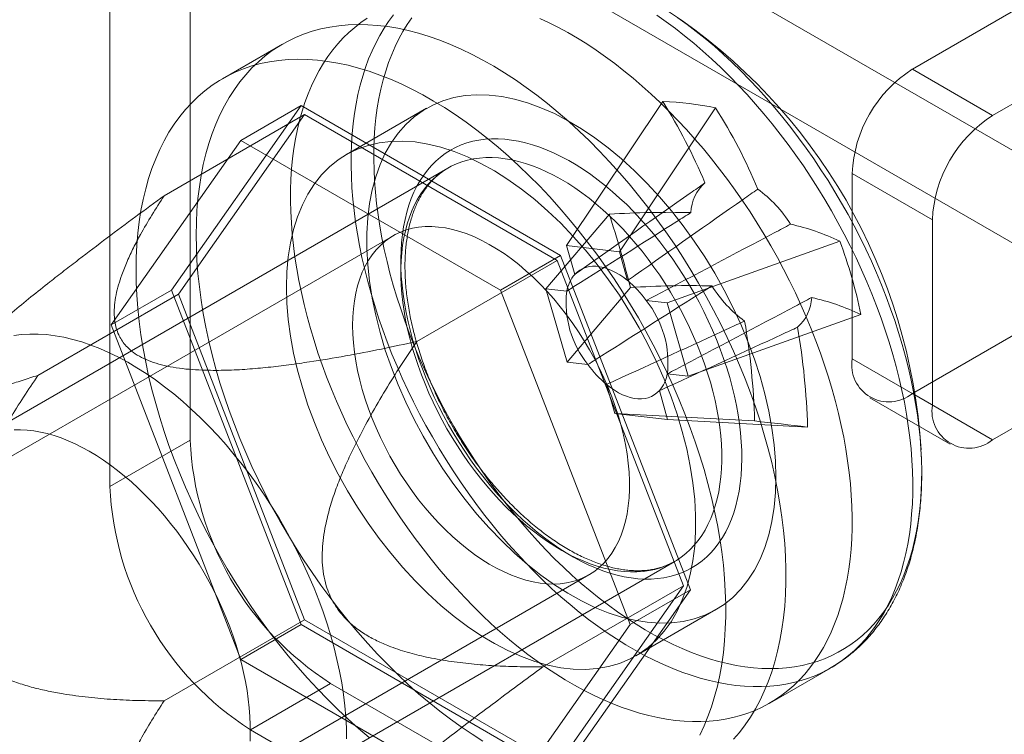
# Model space of a CAD drawing. Units: millimetres. Extents: x 63 to 8489, y 73 to 6078.
# Drawn here: x 8067 to 8090, y 4058 to 4075 of the extents above; entities that cross this region are included whole.
import ezdxf

# ---------------------------------------------------------------- set-up
doc = ezdxf.new("R2010")
doc.units = ezdxf.units.MM
doc.header["$LTSCALE"] = 5

msp = doc.modelspace()

# ---------------------------------------------------------------- linework, layer by layer
at = {"color": 7, "linetype": 'Continuous', "lineweight": 18}
for p, q in [((8087.882, 4073.51), (8105.701, 4083.797)), ((8089.767, 4072.422), (8107.587, 4082.708)), ((8097.216, 4067.576), (8074.211, 4080.856)), ((8095.33, 4066.487), (8072.326, 4079.767)), ((8070.911, 4078.95), (8070.911, 4064.797)), ((8069.026, 4077.862), (8069.026, 4063.709)), ((8073.083, 4074.102), (8071.669, 4073.286)), ((8087.882, 4073.51), (8089.767, 4072.422)), ((8073.52, 4072.655), (8070.472, 4068.318)), ((8072.106, 4071.838), (8073.52, 4072.655)), ((8079.616, 4069.135), (8073.52, 4072.655)), ((8082.016, 4072.749), (8079.753, 4069.367)), ((8070.302, 4070.539), (8073.602, 4072.444)), ((8073.602, 4072.444), (8070.635, 4068.223)), ((8079.535, 4069.019), (8073.602, 4072.444)), ((8076.468, 4072.592), (8074.583, 4071.504)), ((8083.259, 4072.604), (8080.997, 4069.222)), ((8069.057, 4067.501), (8072.106, 4071.838)), ((8072.106, 4071.838), (8078.202, 4068.319)), ((8076.966, 4071.186), (8065.888, 4064.791)), ((8086.468, 4071.061), (8086.468, 4066.706)), ((8088.353, 4069.972), (8086.468, 4071.061)), ((8087.882, 4065.889), (8095.896, 4070.516)), ((8080.762, 4070.103), (8079.272, 4068.351)), ((8088.353, 4065.617), (8088.353, 4069.972)), ((8075.683, 4069.598), (8052.961, 4056.482)), ((8086.178, 4069.471), (8082.118, 4068.019)), ((8089.767, 4064.801), (8097.781, 4069.427)), ((8079.753, 4069.367), (8079.949, 4068.689)), ((8079.753, 4069.367), (8080.997, 4069.222)), ((8081.192, 4068.544), (8080.997, 4069.222)), ((8076.235, 4067.114), (8079.535, 4069.019)), ((8078.202, 4068.319), (8079.616, 4069.135)), ((8082.501, 4061.373), (8079.535, 4069.019)), ((8082.665, 4061.279), (8079.616, 4069.135)), ((8069.057, 4067.501), (8070.472, 4068.318)), ((8070.472, 4068.318), (8073.52, 4060.461)), ((8078.202, 4068.319), (8081.25, 4060.462)), ((8079.762, 4068.294), (8079.272, 4068.351)), ((8079.768, 4066.629), (8079.272, 4068.351)), ((8081.258, 4068.38), (8079.768, 4066.629)), ((8067.335, 4066.318), (8070.635, 4068.223)), ((8070.635, 4068.223), (8073.602, 4060.577)), ((8082.118, 4068.019), (8081.628, 4068.076)), ((8082.118, 4068.019), (8082.614, 4066.296)), ((8086.674, 4067.748), (8082.614, 4066.296)), ((8072.106, 4059.645), (8069.057, 4067.501)), ((8086.468, 4066.706), (8088.353, 4065.617)), ((8079.768, 4066.629), (8080.258, 4066.571)), ((8082.124, 4066.354), (8082.614, 4066.296)), ((8080.693, 4066.104), (8080.889, 4065.425)), ((8082.132, 4065.28), (8081.937, 4065.959)), ((8086.882, 4065.79), (8088.768, 4064.702)), ((8089.767, 4064.801), (8087.882, 4065.889)), ((8084.176, 4065.247), (8080.889, 4065.425)), ((8082.132, 4065.28), (8080.889, 4065.425)), ((8085.42, 4065.102), (8082.132, 4065.28)), ((8070.911, 4064.797), (8069.026, 4063.709)), ((8071.221, 4055.553), (8082.299, 4061.948)), ((8057.56, 4048.514), (8080.282, 4061.631)), ((8079.202, 4059.468), (8082.501, 4061.373)), ((8079.535, 4057.152), (8082.501, 4061.373)), ((8079.616, 4056.942), (8082.665, 4061.279)), ((8081.25, 4060.462), (8082.665, 4061.279)), ((8081.382, 4059.726), (8083.268, 4060.814)), ((8070.302, 4058.672), (8073.602, 4060.577)), ((8072.106, 4059.645), (8073.52, 4060.461)), ((8073.52, 4060.461), (8079.616, 4056.942)), ((8073.602, 4060.577), (8079.535, 4057.152)), ((8081.25, 4060.462), (8078.202, 4056.125)), ((8078.202, 4056.125), (8072.106, 4059.645)), ((8084.534, 4058.62), (8085.959, 4059.442)), ((8072.326, 4057.993), (8074.211, 4059.082)), ((8074.211, 4059.082), (8097.216, 4045.801)), ((8072.326, 4057.993), (8095.33, 4044.713))]:
    msp.add_line(p, q, dxfattribs=at)
at = {"color": 7, "linetype": 'Continuous', "lineweight": 18, "flags": 128}
for points in [[(8075.162, 4068.241), (8075.084, 4068.524), (8075.013, 4068.806), (8074.948, 4069.087), (8074.891, 4069.366), (8074.841, 4069.643), (8074.798, 4069.918), (8074.763, 4070.19), (8074.734, 4070.459), (8074.713, 4070.724), (8074.7, 4070.986), (8074.693, 4071.245), (8074.694, 4071.499), (8074.703, 4071.748), (8074.719, 4071.993), (8074.742, 4072.233), (8074.772, 4072.468), (8074.81, 4072.697), (8074.855, 4072.92), (8074.907, 4073.138), (8074.966, 4073.349), (8075.033, 4073.553), (8075.106, 4073.751), (8075.186, 4073.942), (8075.273, 4074.126), (8075.367, 4074.302), (8075.468, 4074.471), (8075.574, 4074.632), (8075.688, 4074.785)], [(8081.875, 4074.781), (8082.094, 4074.627), (8082.313, 4074.466), (8082.53, 4074.297), (8082.746, 4074.12), (8082.96, 4073.936), (8083.173, 4073.745), (8083.383, 4073.547), (8083.591, 4073.342), (8083.796, 4073.131), (8083.999, 4072.914), (8084.199, 4072.69), (8084.395, 4072.461), (8084.588, 4072.226), (8084.777, 4071.986), (8084.963, 4071.741), (8085.144, 4071.491), (8085.321, 4071.237), (8085.493, 4070.978), (8085.661, 4070.716), (8085.824, 4070.45), (8085.982, 4070.181), (8086.134, 4069.909), (8086.281, 4069.635), (8086.423, 4069.358), (8086.559, 4069.079), (8086.689, 4068.798), (8086.813, 4068.516), (8086.93, 4068.232), (8087.042, 4067.948), (8087.147, 4067.664), (8087.245, 4067.379), (8087.337, 4067.094), (8087.422, 4066.81), (8087.501, 4066.527), (8087.572, 4066.245), (8087.636, 4065.964), (8087.694, 4065.685), (8087.744, 4065.408), (8087.787, 4065.133), (8087.822, 4064.861), (8087.851, 4064.592), (8087.872, 4064.327), (8087.885, 4064.065), (8087.892, 4063.806), (8087.891, 4063.552), (8087.882, 4063.303), (8087.866, 4063.058), (8087.843, 4062.818), (8087.813, 4062.583), (8087.775, 4062.354), (8087.73, 4062.131), (8087.678, 4061.913), (8087.619, 4061.702), (8087.552, 4061.498), (8087.479, 4061.3), (8087.399, 4061.109), (8087.312, 4060.925), (8087.218, 4060.749), (8087.117, 4060.58), (8087.01, 4060.419), (8086.897, 4060.266), (8086.778, 4060.121), (8086.652, 4059.984), (8086.52, 4059.856), (8086.383, 4059.736), (8086.239, 4059.625), (8086.091, 4059.523), (8085.937, 4059.43), (8085.777, 4059.345), (8085.613, 4059.27), (8085.444, 4059.205), (8085.27, 4059.148), (8085.092, 4059.101), (8084.91, 4059.063), (8084.723, 4059.035), (8084.533, 4059.016), (8084.339, 4059.006), (8084.141, 4059.006), (8083.941, 4059.016), (8083.737, 4059.035), (8083.531, 4059.064), (8083.323, 4059.102), (8083.112, 4059.15), (8082.899, 4059.206), (8082.684, 4059.273), (8082.467, 4059.348), (8082.25, 4059.432), (8082.031, 4059.526), (8081.812, 4059.628), (8081.591, 4059.74), (8081.371, 4059.86), (8081.15, 4059.988), (8080.93, 4060.125), (8080.71, 4060.27), (8080.491, 4060.424), (8080.272, 4060.585), (8080.055, 4060.754), (8079.839, 4060.931), (8079.625, 4061.115), (8079.412, 4061.306), (8079.202, 4061.504), (8078.994, 4061.709), (8078.788, 4061.92), (8078.586, 4062.137), (8078.386, 4062.361), (8078.19, 4062.59), (8077.997, 4062.825), (8077.808, 4063.065), (8077.622, 4063.31), (8077.441, 4063.56), (8077.264, 4063.814), (8077.092, 4064.073), (8076.924, 4064.335), (8076.761, 4064.601), (8076.603, 4064.87), (8076.451, 4065.142), (8076.304, 4065.416), (8076.162, 4065.693), (8076.026, 4065.972), (8075.896, 4066.253), (8075.772, 4066.535), (8075.654, 4066.819), (8075.543, 4067.103), (8075.438, 4067.387), (8075.339, 4067.672), (8075.248, 4067.957), (8075.162, 4068.241)], [(8071.053, 4069.615), (8071.057, 4069.906), (8071.071, 4070.192), (8071.095, 4070.471), (8071.127, 4070.744), (8071.169, 4071.01), (8071.22, 4071.268), (8071.281, 4071.519), (8071.35, 4071.762), (8071.428, 4071.997), (8071.515, 4072.223), (8071.611, 4072.44), (8071.715, 4072.648), (8071.828, 4072.846), (8071.95, 4073.035), (8072.079, 4073.213), (8072.216, 4073.381), (8072.361, 4073.539), (8072.514, 4073.687), (8072.674, 4073.823), (8072.841, 4073.948), (8073.015, 4074.062), (8073.196, 4074.164), (8073.384, 4074.255), (8073.577, 4074.335), (8073.777, 4074.402), (8073.982, 4074.458), (8074.192, 4074.502), (8074.408, 4074.533), (8074.628, 4074.553), (8074.853, 4074.561), (8075.083, 4074.556), (8075.316, 4074.54), (8075.553, 4074.511), (8075.793, 4074.471), (8076.036, 4074.418), (8076.281, 4074.354), (8076.529, 4074.278), (8076.779, 4074.19), (8077.031, 4074.09), (8077.283, 4073.979), (8077.537, 4073.857), (8077.791, 4073.724), (8078.046, 4073.58), (8078.301, 4073.425), (8078.555, 4073.259), (8078.808, 4073.083), (8079.06, 4072.897), (8079.311, 4072.701), (8079.56, 4072.496), (8079.807, 4072.281), (8080.051, 4072.058), (8080.293, 4071.825), (8080.531, 4071.585), (8080.766, 4071.336), (8080.997, 4071.079), (8081.224, 4070.815), (8081.447, 4070.544), (8081.665, 4070.267), (8081.878, 4069.983), (8082.086, 4069.693), (8082.289, 4069.398), (8082.485, 4069.098), (8082.676, 4068.793), (8082.86, 4068.483), (8083.037, 4068.17), (8083.208, 4067.853), (8083.372, 4067.534), (8083.528, 4067.211), (8083.677, 4066.887), (8083.818, 4066.561), (8083.952, 4066.233), (8084.077, 4065.905), (8084.194, 4065.576), (8084.303, 4065.248), (8084.403, 4064.92), (8084.494, 4064.592), (8084.577, 4064.267), (8084.651, 4063.943), (8084.715, 4063.621), (8084.771, 4063.302), (8084.818, 4062.986), (8084.855, 4062.674), (8084.883, 4062.365), (8084.901, 4062.061), (8084.911, 4061.762), (8084.911, 4061.468), (8084.901, 4061.179), (8084.883, 4060.897), (8084.855, 4060.621), (8084.818, 4060.352), (8084.771, 4060.089), (8084.715, 4059.835), (8084.651, 4059.588), (8084.577, 4059.349), (8084.494, 4059.119), (8084.403, 4058.897), (8084.303, 4058.685), (8084.194, 4058.481), (8084.077, 4058.288), (8083.952, 4058.104), (8083.818, 4057.931), (8083.677, 4057.768)], [(8073.738, 4067.419), (8073.66, 4067.702), (8073.588, 4067.984), (8073.524, 4068.265), (8073.467, 4068.544), (8073.417, 4068.821), (8073.374, 4069.095), (8073.338, 4069.367), (8073.31, 4069.636), (8073.289, 4069.902), (8073.275, 4070.164), (8073.269, 4070.422), (8073.27, 4070.676), (8073.278, 4070.926), (8073.294, 4071.171), (8073.317, 4071.411), (8073.348, 4071.645), (8073.385, 4071.875), (8073.43, 4072.098), (8073.483, 4072.315), (8073.542, 4072.526), (8073.608, 4072.731), (8073.682, 4072.929), (8073.762, 4073.12), (8073.849, 4073.303), (8073.943, 4073.48), (8074.043, 4073.649), (8074.15, 4073.81), (8074.263, 4073.963), (8074.383, 4074.108), (8074.509, 4074.244), (8074.64, 4074.373), (8074.778, 4074.492), (8074.921, 4074.604), (8075.07, 4074.706)], [(8079.129, 4074.703), (8079.349, 4074.6), (8079.569, 4074.489), (8079.79, 4074.369), (8080.01, 4074.24), (8080.23, 4074.103), (8080.45, 4073.958), (8080.67, 4073.805), (8080.888, 4073.644), (8081.106, 4073.475), (8081.321, 4073.298), (8081.536, 4073.114), (8081.748, 4072.923), (8081.959, 4072.725), (8082.167, 4072.52), (8082.372, 4072.309), (8082.575, 4072.091), (8082.774, 4071.868), (8082.971, 4071.638), (8083.164, 4071.404), (8083.353, 4071.164), (8083.538, 4070.918), (8083.719, 4070.669), (8083.896, 4070.414), (8084.069, 4070.156), (8084.236, 4069.894), (8084.399, 4069.628), (8084.557, 4069.359), (8084.71, 4069.087), (8084.857, 4068.812), (8084.998, 4068.535), (8085.134, 4068.256), (8085.264, 4067.976), (8085.388, 4067.693), (8085.506, 4067.41), (8085.617, 4067.126), (8085.723, 4066.841), (8085.821, 4066.557), (8085.913, 4066.272), (8085.998, 4065.988), (8086.076, 4065.705), (8086.148, 4065.422), (8086.212, 4065.142), (8086.269, 4064.863), (8086.319, 4064.586), (8086.362, 4064.311), (8086.398, 4064.039), (8086.426, 4063.77), (8086.447, 4063.505), (8086.461, 4063.242), (8086.467, 4062.984), (8086.466, 4062.73), (8086.458, 4062.48), (8086.442, 4062.236), (8086.419, 4061.996), (8086.388, 4061.761), (8086.351, 4061.532), (8086.306, 4061.308), (8086.253, 4061.091), (8086.194, 4060.88), (8086.128, 4060.675), (8086.054, 4060.478), (8085.974, 4060.287), (8085.887, 4060.103), (8085.793, 4059.927), (8085.693, 4059.758), (8085.586, 4059.597), (8085.473, 4059.444), (8085.353, 4059.299), (8085.227, 4059.162), (8085.096, 4059.034), (8084.958, 4058.914), (8084.815, 4058.803), (8084.666, 4058.701), (8084.512, 4058.607), (8084.353, 4058.523), (8084.189, 4058.448), (8084.019, 4058.382), (8083.846, 4058.326), (8083.667, 4058.278), (8083.485, 4058.241), (8083.299, 4058.212), (8083.108, 4058.193), (8082.914, 4058.184), (8082.717, 4058.184), (8082.517, 4058.194), (8082.313, 4058.213), (8082.107, 4058.242), (8081.898, 4058.28), (8081.687, 4058.327), (8081.474, 4058.384), (8081.259, 4058.45), (8081.043, 4058.526), (8080.825, 4058.61), (8080.607, 4058.704), (8080.387, 4058.806), (8080.167, 4058.917), (8079.946, 4059.037), (8079.726, 4059.166), (8079.506, 4059.303), (8079.286, 4059.448), (8079.066, 4059.601), (8078.848, 4059.763), (8078.63, 4059.932), (8078.415, 4060.108), (8078.2, 4060.292), (8077.988, 4060.483), (8077.777, 4060.681), (8077.569, 4060.886), (8077.364, 4061.098), (8077.161, 4061.315), (8076.962, 4061.539), (8076.765, 4061.768), (8076.572, 4062.003), (8076.383, 4062.243), (8076.198, 4062.488), (8076.017, 4062.738), (8075.84, 4062.992), (8075.667, 4063.25), (8075.5, 4063.512), (8075.337, 4063.778), (8075.179, 4064.047), (8075.026, 4064.319), (8074.879, 4064.594), (8074.738, 4064.871), (8074.602, 4065.15), (8074.472, 4065.431), (8074.348, 4065.713), (8074.23, 4065.996), (8074.119, 4066.281), (8074.013, 4066.565), (8073.915, 4066.85), (8073.823, 4067.134), (8073.738, 4067.419)], [(8075.684, 4068.438), (8075.607, 4068.717), (8075.537, 4068.996), (8075.474, 4069.272), (8075.417, 4069.547), (8075.368, 4069.82), (8075.327, 4070.091), (8075.292, 4070.359), (8075.265, 4070.624), (8075.245, 4070.886), (8075.232, 4071.144), (8075.226, 4071.398), (8075.228, 4071.648), (8075.238, 4071.893), (8075.254, 4072.134), (8075.278, 4072.37), (8075.309, 4072.6), (8075.348, 4072.825), (8075.394, 4073.045), (8075.446, 4073.258), (8075.506, 4073.464), (8075.573, 4073.665), (8075.647, 4073.858), (8075.728, 4074.045), (8075.816, 4074.224), (8075.91, 4074.396), (8076.011, 4074.56), (8076.118, 4074.717)], [(8082.373, 4074.721), (8082.589, 4074.564), (8082.803, 4074.4), (8083.017, 4074.228), (8083.229, 4074.049), (8083.439, 4073.863), (8083.647, 4073.669), (8083.852, 4073.469), (8084.056, 4073.263), (8084.256, 4073.05), (8084.454, 4072.831), (8084.648, 4072.606), (8084.839, 4072.375), (8085.026, 4072.14), (8085.21, 4071.899), (8085.389, 4071.654), (8085.565, 4071.404), (8085.735, 4071.15), (8085.902, 4070.892), (8086.063, 4070.63), (8086.219, 4070.365), (8086.37, 4070.097), (8086.516, 4069.827), (8086.656, 4069.554), (8086.791, 4069.279), (8086.919, 4069.002), (8087.042, 4068.724), (8087.158, 4068.445), (8087.269, 4068.164), (8087.372, 4067.884), (8087.47, 4067.603), (8087.56, 4067.322), (8087.644, 4067.042), (8087.722, 4066.763), (8087.792, 4066.485), (8087.855, 4066.208), (8087.911, 4065.933), (8087.96, 4065.66), (8088.002, 4065.389), (8088.037, 4065.121), (8088.064, 4064.857), (8088.084, 4064.595), (8088.097, 4064.337), (8088.102, 4064.083), (8088.1, 4063.833), (8088.091, 4063.587), (8088.075, 4063.346), (8088.051, 4063.111), (8088.019, 4062.88), (8087.981, 4062.655), (8087.935, 4062.436), (8087.882, 4062.223), (8087.822, 4062.016), (8087.755, 4061.816), (8087.682, 4061.622), (8087.601, 4061.436), (8087.513, 4061.256), (8087.419, 4061.084), (8087.318, 4060.92), (8087.211, 4060.763), (8087.097, 4060.615), (8086.978, 4060.474), (8086.852, 4060.342), (8086.72, 4060.218), (8086.583, 4060.103), (8086.439, 4059.997), (8086.291, 4059.899), (8086.137, 4059.811), (8085.978, 4059.731), (8085.814, 4059.66), (8085.646, 4059.599), (8085.472, 4059.547), (8085.295, 4059.505), (8085.113, 4059.471), (8084.928, 4059.448), (8084.738, 4059.433), (8084.546, 4059.428), (8084.349, 4059.433), (8084.15, 4059.447), (8083.948, 4059.471), (8083.744, 4059.504), (8083.537, 4059.546), (8083.328, 4059.598), (8083.117, 4059.659), (8082.904, 4059.729), (8082.69, 4059.809), (8082.475, 4059.897), (8082.258, 4059.994), (8082.042, 4060.101), (8081.824, 4060.216), (8081.607, 4060.339), (8081.389, 4060.471), (8081.172, 4060.611), (8080.956, 4060.76), (8080.74, 4060.916), (8080.525, 4061.08), (8080.312, 4061.252), (8080.1, 4061.431), (8079.89, 4061.618), (8079.682, 4061.811), (8079.476, 4062.011), (8079.273, 4062.218), (8079.073, 4062.431), (8078.875, 4062.65), (8078.681, 4062.875), (8078.49, 4063.105), (8078.302, 4063.341), (8078.119, 4063.581), (8077.939, 4063.827), (8077.764, 4064.077), (8077.593, 4064.331), (8077.427, 4064.589), (8077.266, 4064.85), (8077.11, 4065.115), (8076.958, 4065.383), (8076.813, 4065.654), (8076.673, 4065.927), (8076.538, 4066.202), (8076.409, 4066.478), (8076.287, 4066.757), (8076.17, 4067.036), (8076.06, 4067.316), (8075.956, 4067.597), (8075.859, 4067.877), (8075.768, 4068.158), (8075.684, 4068.438)], [(8069.639, 4068.799), (8069.643, 4069.09), (8069.657, 4069.375), (8069.681, 4069.655), (8069.713, 4069.927), (8069.755, 4070.193), (8069.806, 4070.452), (8069.866, 4070.703), (8069.936, 4070.946), (8070.014, 4071.18), (8070.101, 4071.406), (8070.197, 4071.623), (8070.301, 4071.831), (8070.414, 4072.03), (8070.535, 4072.218), (8070.665, 4072.397), (8070.802, 4072.565), (8070.947, 4072.723), (8071.1, 4072.87), (8071.26, 4073.006), (8071.427, 4073.132), (8071.601, 4073.245), (8071.782, 4073.348), (8071.969, 4073.439), (8072.163, 4073.518), (8072.362, 4073.586), (8072.567, 4073.642), (8072.778, 4073.685), (8072.994, 4073.717), (8073.214, 4073.737), (8073.439, 4073.744), (8073.668, 4073.74), (8073.902, 4073.724), (8074.138, 4073.695), (8074.378, 4073.654), (8074.621, 4073.602), (8074.867, 4073.538), (8075.115, 4073.461), (8075.365, 4073.373), (8075.616, 4073.274), (8075.869, 4073.163), (8076.123, 4073.041), (8076.377, 4072.908), (8076.632, 4072.763), (8076.886, 4072.608), (8077.14, 4072.443), (8077.394, 4072.267), (8077.646, 4072.081), (8077.897, 4071.885), (8078.146, 4071.68), (8078.392, 4071.465), (8078.637, 4071.241), (8078.878, 4071.009), (8079.117, 4070.768), (8079.352, 4070.519), (8079.583, 4070.263), (8079.81, 4069.999), (8080.033, 4069.728), (8080.251, 4069.45), (8080.464, 4069.167), (8080.672, 4068.877), (8080.874, 4068.582), (8081.071, 4068.281), (8081.261, 4067.976), (8081.446, 4067.667), (8081.623, 4067.354), (8081.794, 4067.037), (8081.958, 4066.717), (8082.114, 4066.395), (8082.263, 4066.07), (8082.404, 4065.744), (8082.537, 4065.417), (8082.663, 4065.089), (8082.78, 4064.76), (8082.888, 4064.431), (8082.988, 4064.103), (8083.08, 4063.776), (8083.163, 4063.45), (8083.236, 4063.126), (8083.301, 4062.804), (8083.357, 4062.485), (8083.403, 4062.169), (8083.441, 4061.857), (8083.469, 4061.549), (8083.487, 4061.245), (8083.497, 4060.946), (8083.497, 4060.652), (8083.487, 4060.363), (8083.469, 4060.081), (8083.441, 4059.805), (8083.403, 4059.535), (8083.357, 4059.273), (8083.301, 4059.018), (8083.236, 4058.771), (8083.163, 4058.533), (8083.08, 4058.302), (8082.988, 4058.081), (8082.888, 4057.868)], [(8084.676, 4063.927), (8084.666, 4063.566), (8084.634, 4063.219), (8084.582, 4062.887), (8084.509, 4062.572), (8084.416, 4062.275), (8084.303, 4061.997), (8084.17, 4061.74), (8084.019, 4061.504), (8083.849, 4061.291), (8083.662, 4061.102), (8083.459, 4060.938), (8083.24, 4060.798), (8083.006, 4060.685), (8082.758, 4060.597), (8082.498, 4060.537), (8082.226, 4060.503), (8081.944, 4060.496), (8081.653, 4060.517), (8081.354, 4060.565), (8081.048, 4060.639), (8080.738, 4060.74), (8080.423, 4060.867), (8080.106, 4061.02), (8079.788, 4061.197), (8079.471, 4061.399), (8079.155, 4061.624), (8078.842, 4061.871), (8078.534, 4062.139), (8078.232, 4062.427), (8077.937, 4062.733), (8077.65, 4063.057), (8077.373, 4063.398), (8077.106, 4063.752), (8076.852, 4064.119), (8076.611, 4064.498), (8076.385, 4064.886), (8076.173, 4065.283), (8075.978, 4065.685), (8075.8, 4066.092), (8075.639, 4066.502), (8075.497, 4066.912), (8075.374, 4067.322), (8075.271, 4067.729), (8075.188, 4068.131), (8075.125, 4068.527), (8075.083, 4068.915), (8075.062, 4069.294), (8075.062, 4069.661), (8075.083, 4070.015), (8075.125, 4070.355), (8075.188, 4070.679), (8075.271, 4070.985), (8075.374, 4071.273), (8075.497, 4071.541), (8075.639, 4071.787), (8075.8, 4072.011), (8075.978, 4072.213), (8076.173, 4072.39), (8076.385, 4072.542), (8076.611, 4072.668), (8076.852, 4072.769), (8077.106, 4072.843), (8077.373, 4072.89), (8077.65, 4072.91), (8077.937, 4072.903), (8078.232, 4072.869), (8078.534, 4072.808), (8078.842, 4072.72), (8079.155, 4072.606), (8079.471, 4072.466), (8079.788, 4072.301), (8080.106, 4072.111), (8080.423, 4071.898), (8080.738, 4071.662), (8081.048, 4071.404), (8081.354, 4071.126), (8081.653, 4070.829), (8081.944, 4070.513), (8082.226, 4070.181), (8082.498, 4069.833), (8082.758, 4069.472), (8083.006, 4069.099), (8083.24, 4068.715), (8083.459, 4068.323), (8083.662, 4067.923), (8083.849, 4067.518), (8084.019, 4067.11), (8084.17, 4066.699), (8084.303, 4066.289), (8084.416, 4065.881), (8084.509, 4065.476), (8084.582, 4065.076), (8084.634, 4064.684), (8084.666, 4064.3), (8084.676, 4063.927)], [(8073.174, 4068.39), (8073.185, 4068.017), (8073.216, 4067.634), (8073.268, 4067.241), (8073.341, 4066.842), (8073.435, 4066.437), (8073.548, 4066.029), (8073.68, 4065.618), (8073.832, 4065.208), (8074.001, 4064.8), (8074.188, 4064.395), (8074.391, 4063.995), (8074.611, 4063.603), (8074.845, 4063.219), (8075.092, 4062.846), (8075.352, 4062.485), (8075.624, 4062.137), (8075.906, 4061.805), (8076.198, 4061.489), (8076.497, 4061.192), (8076.802, 4060.913), (8077.113, 4060.656), (8077.427, 4060.42), (8077.744, 4060.207), (8078.062, 4060.017), (8078.379, 4059.852), (8078.695, 4059.712), (8079.008, 4059.598), (8079.316, 4059.51), (8079.619, 4059.449), (8079.914, 4059.415), (8080.201, 4059.408), (8080.478, 4059.428), (8080.744, 4059.475), (8080.998, 4059.549), (8081.239, 4059.65), (8081.466, 4059.776), (8081.677, 4059.928), (8081.872, 4060.105), (8082.051, 4060.306), (8082.211, 4060.531), (8082.353, 4060.777), (8082.476, 4061.045), (8082.579, 4061.333), (8082.662, 4061.639), (8082.725, 4061.963), (8082.767, 4062.303), (8082.788, 4062.657), (8082.788, 4063.024), (8082.767, 4063.402), (8082.725, 4063.791), (8082.662, 4064.187), (8082.579, 4064.589), (8082.476, 4064.996), (8082.353, 4065.406), (8082.211, 4065.816), (8082.051, 4066.226), (8081.872, 4066.633), (8081.677, 4067.035), (8081.466, 4067.431), (8081.239, 4067.82), (8080.998, 4068.198), (8080.744, 4068.566), (8080.478, 4068.92), (8080.201, 4069.26), (8079.914, 4069.584), (8079.619, 4069.891), (8079.316, 4070.179), (8079.008, 4070.447), (8078.695, 4070.694), (8078.379, 4070.919), (8078.062, 4071.12), (8077.744, 4071.298), (8077.427, 4071.451), (8077.113, 4071.578), (8076.802, 4071.679), (8076.497, 4071.753), (8076.198, 4071.801), (8075.906, 4071.821), (8075.624, 4071.815), (8075.352, 4071.781), (8075.092, 4071.721), (8074.845, 4071.633), (8074.611, 4071.52), (8074.391, 4071.38), (8074.188, 4071.216), (8074.001, 4071.026), (8073.832, 4070.814), (8073.68, 4070.578), (8073.548, 4070.321), (8073.435, 4070.043), (8073.341, 4069.746), (8073.268, 4069.43), (8073.216, 4069.099), (8073.185, 4068.751), (8073.174, 4068.39)], [(8076.146, 4067.138), (8076.086, 4067.359), (8076.032, 4067.579), (8075.986, 4067.798), (8075.947, 4068.014), (8075.915, 4068.228), (8075.891, 4068.439), (8075.873, 4068.647), (8075.864, 4068.852), (8075.861, 4069.052), (8075.866, 4069.248), (8075.879, 4069.44), (8075.899, 4069.626), (8075.926, 4069.807), (8075.96, 4069.982), (8076.002, 4070.151), (8076.051, 4070.314), (8076.107, 4070.47), (8076.17, 4070.619), (8076.24, 4070.761), (8076.316, 4070.895), (8076.399, 4071.022), (8076.489, 4071.14), (8076.584, 4071.251), (8076.686, 4071.352), (8076.794, 4071.446), (8076.907, 4071.53), (8077.026, 4071.606), (8077.15, 4071.672), (8077.28, 4071.73), (8077.414, 4071.778), (8077.552, 4071.816), (8077.695, 4071.845), (8077.842, 4071.865), (8077.992, 4071.875), (8078.147, 4071.875), (8078.304, 4071.866), (8078.464, 4071.847), (8078.627, 4071.819), (8078.792, 4071.782), (8078.959, 4071.734), (8079.128, 4071.678), (8079.298, 4071.612), (8079.469, 4071.538), (8079.641, 4071.454), (8079.813, 4071.362), (8079.985, 4071.26), (8080.158, 4071.151), (8080.329, 4071.033), (8080.5, 4070.907), (8080.67, 4070.774), (8080.838, 4070.633), (8081.004, 4070.484), (8081.169, 4070.329), (8081.33, 4070.167), (8081.49, 4069.998), (8081.646, 4069.824), (8081.799, 4069.643), (8081.948, 4069.458), (8082.093, 4069.267), (8082.235, 4069.071), (8082.371, 4068.871), (8082.504, 4068.667), (8082.631, 4068.459), (8082.753, 4068.248), (8082.87, 4068.034), (8082.982, 4067.818), (8083.087, 4067.6), (8083.187, 4067.38), (8083.281, 4067.158), (8083.368, 4066.936), (8083.448, 4066.714), (8083.522, 4066.491), (8083.59, 4066.269), (8083.65, 4066.047), (8083.704, 4065.827), (8083.75, 4065.609), (8083.789, 4065.392), (8083.821, 4065.178), (8083.845, 4064.967), (8083.863, 4064.759), (8083.872, 4064.554), (8083.875, 4064.354), (8083.87, 4064.158), (8083.857, 4063.967), (8083.837, 4063.78), (8083.81, 4063.599), (8083.776, 4063.424), (8083.734, 4063.255), (8083.685, 4063.092), (8083.629, 4062.936), (8083.566, 4062.787), (8083.496, 4062.645), (8083.42, 4062.511), (8083.337, 4062.385), (8083.247, 4062.266), (8083.152, 4062.156), (8083.05, 4062.054), (8082.942, 4061.961), (8082.829, 4061.876), (8082.71, 4061.801), (8082.586, 4061.734), (8082.456, 4061.677), (8082.322, 4061.629), (8082.184, 4061.59), (8082.041, 4061.561), (8081.894, 4061.542), (8081.744, 4061.532), (8081.589, 4061.531), (8081.432, 4061.54), (8081.272, 4061.559), (8081.109, 4061.587), (8080.944, 4061.625), (8080.777, 4061.672), (8080.608, 4061.728), (8080.438, 4061.794), (8080.267, 4061.869), (8080.095, 4061.952), (8079.923, 4062.045), (8079.751, 4062.146), (8079.578, 4062.255), (8079.407, 4062.373), (8079.236, 4062.499), (8079.066, 4062.633), (8078.898, 4062.774), (8078.732, 4062.922), (8078.567, 4063.077), (8078.406, 4063.24), (8078.246, 4063.408), (8078.09, 4063.583), (8077.937, 4063.763), (8077.788, 4063.949), (8077.643, 4064.14), (8077.501, 4064.335), (8077.365, 4064.536), (8077.232, 4064.74), (8077.105, 4064.947), (8076.983, 4065.158), (8076.866, 4065.372), (8076.754, 4065.588), (8076.649, 4065.807), (8076.549, 4066.027), (8076.455, 4066.248), (8076.368, 4066.47), (8076.288, 4066.693), (8076.213, 4066.915), (8076.146, 4067.138)], [(8076.129, 4066.976), (8076.195, 4066.761), (8076.267, 4066.546), (8076.345, 4066.33), (8076.43, 4066.115), (8076.521, 4065.901), (8076.619, 4065.689), (8076.722, 4065.478), (8076.831, 4065.269), (8076.945, 4065.063), (8077.065, 4064.859), (8077.19, 4064.659), (8077.319, 4064.463), (8077.453, 4064.271), (8077.591, 4064.083), (8077.734, 4063.9), (8077.88, 4063.723), (8078.029, 4063.551), (8078.182, 4063.385), (8078.337, 4063.225), (8078.495, 4063.071), (8078.655, 4062.925), (8078.817, 4062.786), (8078.981, 4062.654), (8079.146, 4062.529), (8079.312, 4062.413), (8079.478, 4062.305), (8079.645, 4062.205), (8079.812, 4062.113), (8079.978, 4062.031), (8080.144, 4061.957), (8080.309, 4061.892), (8080.472, 4061.837), (8080.634, 4061.79), (8080.794, 4061.753), (8080.952, 4061.726), (8081.107, 4061.708), (8081.259, 4061.699), (8081.408, 4061.7), (8081.553, 4061.711), (8081.695, 4061.731), (8081.832, 4061.76), (8081.966, 4061.799), (8082.094, 4061.847), (8082.218, 4061.905), (8082.337, 4061.971), (8082.451, 4062.047), (8082.559, 4062.131), (8082.661, 4062.224), (8082.758, 4062.326), (8082.848, 4062.436), (8082.932, 4062.554), (8083.01, 4062.68), (8083.08, 4062.813), (8083.145, 4062.954), (8083.202, 4063.102), (8083.252, 4063.256), (8083.295, 4063.417), (8083.332, 4063.585), (8083.36, 4063.758), (8083.382, 4063.937), (8083.396, 4064.12), (8083.403, 4064.309), (8083.402, 4064.502), (8083.394, 4064.699), (8083.379, 4064.9), (8083.356, 4065.104), (8083.326, 4065.311), (8083.289, 4065.52), (8083.245, 4065.731), (8083.194, 4065.944), (8083.135, 4066.158), (8083.07, 4066.373), (8082.998, 4066.589), (8082.919, 4066.804), (8082.834, 4067.019), (8082.743, 4067.233), (8082.646, 4067.446), (8082.543, 4067.657), (8082.434, 4067.865), (8082.319, 4068.072), (8082.2, 4068.275), (8082.075, 4068.475), (8081.945, 4068.671), (8081.811, 4068.863), (8081.673, 4069.051), (8081.531, 4069.234), (8081.385, 4069.411), (8081.235, 4069.583), (8081.083, 4069.75), (8080.927, 4069.909), (8080.769, 4070.063), (8080.609, 4070.209), (8080.447, 4070.349), (8080.284, 4070.481), (8080.119, 4070.605), (8079.953, 4070.721), (8079.786, 4070.83), (8079.619, 4070.929), (8079.453, 4071.021), (8079.286, 4071.103), (8079.12, 4071.177), (8078.956, 4071.242), (8078.792, 4071.298), (8078.63, 4071.344), (8078.471, 4071.381), (8078.313, 4071.408), (8078.158, 4071.427), (8078.006, 4071.435), (8077.857, 4071.434), (8077.712, 4071.424), (8077.57, 4071.404), (8077.432, 4071.374), (8077.299, 4071.335), (8077.17, 4071.287), (8077.046, 4071.23), (8076.927, 4071.163), (8076.814, 4071.088), (8076.706, 4071.003), (8076.603, 4070.91), (8076.507, 4070.808), (8076.417, 4070.699), (8076.333, 4070.581), (8076.255, 4070.455), (8076.184, 4070.321), (8076.12, 4070.18), (8076.063, 4070.033), (8076.012, 4069.878), (8075.969, 4069.717), (8075.933, 4069.549), (8075.904, 4069.376), (8075.883, 4069.198), (8075.869, 4069.014), (8075.862, 4068.825), (8075.862, 4068.632), (8075.87, 4068.435), (8075.886, 4068.235), (8075.908, 4068.031), (8075.938, 4067.824), (8075.975, 4067.614), (8076.02, 4067.403), (8076.071, 4067.19), (8076.129, 4066.976)], [(8074.73, 4067.492), (8074.734, 4067.691), (8074.748, 4067.884), (8074.772, 4068.071), (8074.804, 4068.25), (8074.846, 4068.422), (8074.897, 4068.585), (8074.957, 4068.74), (8075.025, 4068.886), (8075.102, 4069.023), (8075.188, 4069.15), (8075.281, 4069.266), (8075.382, 4069.372), (8075.491, 4069.467), (8075.606, 4069.552), (8075.729, 4069.624), (8075.858, 4069.685), (8075.994, 4069.735), (8076.135, 4069.773), (8076.281, 4069.798), (8076.432, 4069.812), (8076.588, 4069.813), (8076.748, 4069.802), (8076.911, 4069.78), (8077.077, 4069.745), (8077.246, 4069.698), (8077.418, 4069.64), (8077.59, 4069.57), (8077.764, 4069.488), (8077.939, 4069.396), (8078.113, 4069.292), (8078.288, 4069.178), (8078.461, 4069.054), (8078.633, 4068.919), (8078.803, 4068.775), (8078.971, 4068.622), (8079.136, 4068.461), (8079.297, 4068.291), (8079.455, 4068.113), (8079.609, 4067.929), (8079.758, 4067.737), (8079.901, 4067.54), (8080.04, 4067.337), (8080.172, 4067.128), (8080.298, 4066.916), (8080.417, 4066.7), (8080.529, 4066.481), (8080.634, 4066.259), (8080.732, 4066.035), (8080.821, 4065.81), (8080.902, 4065.585), (8080.975, 4065.359), (8081.039, 4065.135), (8081.094, 4064.912), (8081.141, 4064.69), (8081.178, 4064.472), (8081.206, 4064.257), (8081.225, 4064.045), (8081.234, 4063.838), (8081.234, 4063.637), (8081.225, 4063.441), (8081.206, 4063.251), (8081.178, 4063.068), (8081.141, 4062.893), (8081.094, 4062.725), (8081.039, 4062.565), (8080.975, 4062.415), (8080.902, 4062.274), (8080.821, 4062.142), (8080.732, 4062.02), (8080.634, 4061.909), (8080.529, 4061.808), (8080.417, 4061.718), (8080.298, 4061.64), (8080.172, 4061.573), (8080.04, 4061.518), (8079.901, 4061.474), (8079.758, 4061.442), (8079.609, 4061.423), (8079.455, 4061.415), (8079.297, 4061.42), (8079.136, 4061.437), (8078.971, 4061.466), (8078.803, 4061.506), (8078.633, 4061.559), (8078.461, 4061.623), (8078.288, 4061.699), (8078.113, 4061.786), (8077.939, 4061.884), (8077.764, 4061.993), (8077.59, 4062.112), (8077.418, 4062.242), (8077.246, 4062.381), (8077.077, 4062.529), (8076.911, 4062.687), (8076.748, 4062.852), (8076.588, 4063.026), (8076.432, 4063.207), (8076.281, 4063.396), (8076.135, 4063.59), (8075.994, 4063.791), (8075.858, 4063.996), (8075.729, 4064.206), (8075.606, 4064.421), (8075.491, 4064.639), (8075.382, 4064.859), (8075.281, 4065.082), (8075.188, 4065.307), (8075.102, 4065.532), (8075.025, 4065.757), (8074.957, 4065.982), (8074.897, 4066.206), (8074.846, 4066.429), (8074.804, 4066.649), (8074.772, 4066.866), (8074.748, 4067.079), (8074.734, 4067.288), (8074.73, 4067.492)], [(8077.791, 4057.726), (8077.537, 4057.886), (8077.283, 4058.057), (8077.031, 4058.238), (8076.779, 4058.429), (8076.529, 4058.629), (8076.281, 4058.839), (8076.036, 4059.059), (8075.793, 4059.287), (8075.553, 4059.523), (8075.316, 4059.768), (8075.083, 4060.021), (8074.853, 4060.281), (8074.628, 4060.549), (8074.408, 4060.823), (8074.192, 4061.104), (8073.982, 4061.39), (8073.777, 4061.683), (8073.577, 4061.981), (8073.384, 4062.284), (8073.196, 4062.591), (8073.015, 4062.902), (8072.841, 4063.217), (8072.674, 4063.535), (8072.514, 4063.857), (8072.361, 4064.18), (8072.216, 4064.505), (8072.079, 4064.832), (8071.95, 4065.16), (8071.828, 4065.489), (8071.715, 4065.817), (8071.611, 4066.146), (8071.515, 4066.473), (8071.428, 4066.8), (8071.35, 4067.125), (8071.281, 4067.448), (8071.22, 4067.768), (8071.169, 4068.086), (8071.127, 4068.4), (8071.095, 4068.71), (8071.071, 4069.017), (8071.057, 4069.318), (8071.053, 4069.615)], [(8075.115, 4057.813), (8074.867, 4058.023), (8074.621, 4058.242), (8074.378, 4058.47), (8074.138, 4058.707), (8073.902, 4058.952), (8073.668, 4059.204), (8073.439, 4059.465), (8073.214, 4059.732), (8072.994, 4060.006), (8072.778, 4060.287), (8072.567, 4060.574), (8072.362, 4060.867), (8072.163, 4061.164), (8071.969, 4061.467), (8071.782, 4061.774), (8071.601, 4062.086), (8071.427, 4062.401), (8071.26, 4062.719), (8071.1, 4063.04), (8070.947, 4063.364), (8070.802, 4063.689), (8070.665, 4064.016), (8070.535, 4064.344), (8070.414, 4064.672), (8070.301, 4065.001), (8070.197, 4065.329), (8070.101, 4065.657), (8070.014, 4065.984), (8069.936, 4066.309), (8069.866, 4066.631), (8069.806, 4066.952), (8069.755, 4067.269), (8069.713, 4067.584), (8069.681, 4067.894), (8069.657, 4068.2), (8069.643, 4068.502), (8069.639, 4068.799)], [(8079.949, 4068.689), (8080.006, 4068.743), (8080.068, 4068.789), (8080.136, 4068.826), (8080.209, 4068.854), (8080.286, 4068.873), (8080.367, 4068.881), (8080.452, 4068.881), (8080.54, 4068.87), (8080.63, 4068.851), (8080.722, 4068.822), (8080.816, 4068.783), (8080.91, 4068.736), (8081.005, 4068.68), (8081.099, 4068.616), (8081.192, 4068.544)], [(8074.588, 4057.777), (8074.584, 4058.031), (8074.57, 4058.29), (8074.546, 4058.553), (8074.514, 4058.82), (8074.472, 4059.091), (8074.422, 4059.365), (8074.362, 4059.641), (8074.294, 4059.919), (8074.216, 4060.198), (8074.13, 4060.479), (8074.036, 4060.759), (8073.933, 4061.04), (8073.822, 4061.321), (8073.704, 4061.6), (8073.577, 4061.877), (8073.443, 4062.153), (8073.302, 4062.425), (8073.154, 4062.695), (8073, 4062.961), (8072.839, 4063.223), (8072.671, 4063.48), (8072.498, 4063.732), (8072.32, 4063.979), (8072.136, 4064.22), (8071.948, 4064.454), (8071.755, 4064.682), (8071.558, 4064.902), (8071.357, 4065.115), (8071.153, 4065.32), (8070.946, 4065.516), (8070.736, 4065.704), (8070.524, 4065.882), (8070.31, 4066.051), (8070.094, 4066.21), (8069.878, 4066.359), (8069.66, 4066.498), (8069.443, 4066.626), (8069.225, 4066.744), (8069.008, 4066.85), (8068.792, 4066.946), (8068.577, 4067.03), (8068.364, 4067.102), (8068.153, 4067.163), (8067.945, 4067.212), (8067.739, 4067.249), (8067.536, 4067.274), (8067.337, 4067.287), (8067.142, 4067.288), (8066.952, 4067.277), (8066.765, 4067.254)], [(8081.937, 4065.959), (8081.88, 4065.904), (8081.818, 4065.858), (8081.75, 4065.821), (8081.677, 4065.793), (8081.6, 4065.775), (8081.518, 4065.766), (8081.434, 4065.767), (8081.346, 4065.777), (8081.255, 4065.797), (8081.163, 4065.826), (8081.07, 4065.864), (8080.975, 4065.911), (8080.881, 4065.967), (8080.786, 4066.032), (8080.693, 4066.104)], [(8066.779, 4065.039), (8066.928, 4065.04), (8067.08, 4065.031), (8067.235, 4065.013), (8067.393, 4064.986), (8067.552, 4064.949), (8067.714, 4064.902), (8067.878, 4064.847), (8068.042, 4064.782), (8068.208, 4064.708), (8068.375, 4064.626), (8068.541, 4064.534), (8068.708, 4064.434), (8068.875, 4064.326), (8069.041, 4064.21), (8069.206, 4064.085), (8069.369, 4063.953), (8069.531, 4063.814), (8069.691, 4063.668), (8069.849, 4063.514), (8070.005, 4063.354), (8070.157, 4063.188), (8070.307, 4063.016), (8070.453, 4062.839), (8070.595, 4062.656), (8070.733, 4062.468), (8070.867, 4062.276), (8070.997, 4062.08), (8071.122, 4061.88), (8071.241, 4061.677), (8071.356, 4061.47), (8071.465, 4061.261), (8071.568, 4061.05), (8071.665, 4060.838), (8071.756, 4060.624), (8071.841, 4060.409), (8071.92, 4060.194), (8071.992, 4059.978), (8072.057, 4059.763), (8072.116, 4059.549), (8072.167, 4059.336), (8072.211, 4059.125), (8072.248, 4058.915), (8072.278, 4058.708), (8072.301, 4058.505), (8072.316, 4058.304), (8072.324, 4058.107), (8072.325, 4057.914), (8072.318, 4057.725)]]:
    msp.add_lwpolyline(points, dxfattribs=at)
at = {"color": 7, "linetype": 'Continuous', "lineweight": 18}
for centre, radius, start, end in [((8074.777, 4063.764), 13.333, 3.4728, 56.5218), ((8089.538, 4070.921), 3.074, 122.6055, 177.3945), ((8081.831, 4065.765), 6.986, 78.2034, 88.4845), ((8071.217, 4065.931), 12.771, 22.5992, 32.2644), ((8072.46, 4065.786), 12.771, 22.5992, 32.2644), ((8091.424, 4069.833), 3.074, 122.6055, 177.3945), ((8083.661, 4070.102), 0.985, 131.5781, 177.7036), ((8082.495, 4068.288), 2.979, 32.0539, 53.8844), ((8082.146, 4049.226), 20.922, 88.5468, 93.7942), ((8055.069, 4061.771), 27.009, 14.1641, 17.9669), ((8083.832, 4064.526), 5.473, 64.6228, 77.47), ((8074.883, 4065.285), 12.046, 11.7989, 20.3321), ((8080.574, 4068.15), 0.825, 139.2782, 170.0035), ((8079.565, 4066.591), 2.542, 35.7462, 50.1921), ((8082.074, 4068.027), 2.328, 173.4226, 218.7084), ((8082.642, 4047.504), 20.922, 88.5468, 93.7942), ((8085.697, 4070), 2.979, 212.0539, 233.8844), ((8079.812, 4066.62), 2.328, 353.4226, 38.7084), ((8084.532, 4068.186), 0.985, 311.5781, 357.7036), ((8084.328, 4062.803), 5.473, 64.6228, 77.47), ((8067.377, 4064.754), 16.806, 1.683, 9.7302), ((8068.621, 4064.609), 16.806, 1.683, 9.7302), ((8087.33, 4066.566), 0.873, 170.786, 309.2033), ((8082.321, 4068.056), 2.542, 215.7462, 230.1921), ((8081.312, 4066.497), 0.825, 319.2782, 350.0035), ((8089.215, 4065.478), 0.873, 170.786, 309.2033), ((8070.493, 3942.593), 123.415, 83.05332, 83.63455), ((8078.061, 4065.115), 7.157, 182.5439, 237.4561), ((8076.176, 4064.026), 7.157, 182.5438, 237.4562)]:
    msp.add_arc(centre, radius, start, end, dxfattribs=at)
for points, knots in [([(8076.231, 4067.094), (8076.221, 4067.129), (8076.192, 4067.231), (8076.148, 4067.4), (8076.102, 4067.599), (8076.063, 4067.797), (8076.03, 4067.992), (8076.003, 4068.184), (8075.982, 4068.373), (8075.968, 4068.559), (8075.96, 4068.741), (8075.958, 4068.919), (8075.962, 4069.093), (8075.973, 4069.262), (8075.99, 4069.426), (8076.012, 4069.585), (8076.041, 4069.739), (8076.076, 4069.886), (8076.116, 4070.028), (8076.162, 4070.164), (8076.213, 4070.293), (8076.27, 4070.416), (8076.332, 4070.533), (8076.4, 4070.643), (8076.472, 4070.746), (8076.55, 4070.842), (8076.633, 4070.931), (8076.721, 4071.014), (8076.815, 4071.089), (8076.897, 4071.145), (8076.949, 4071.176), (8076.966, 4071.186)], [0, 0, 0, 0, 0.018531, 0.053896, 0.089241, 0.124561, 0.159856, 0.195124, 0.230366, 0.265581, 0.300771, 0.335938, 0.371085, 0.406217, 0.441341, 0.476464, 0.511597, 0.546753, 0.581953, 0.617219, 0.652578, 0.688065, 0.723717, 0.759576, 0.795686, 0.832091, 0.868825, 0.905906, 0.943328, 0.981048, 1, 1, 1, 1]), ([(8079.949, 4068.689), (8080.008, 4068.731), (8080.912, 4069.37), (8081.931, 4070.086), (8082.892, 4070.758), (8083.007, 4070.839)], [0, 0, 0, 0, 0.058209, 0.887229, 1, 1, 1, 1]), ([(8084.251, 4070.694), (8084.136, 4070.613), (8083.175, 4069.941), (8082.155, 4069.224), (8081.252, 4068.586), (8081.192, 4068.544)], [0, 0, 0, 0, 0.112771, 0.941791, 1, 1, 1, 1]), ([(8070.302, 4070.539), (8070.079, 4070.376), (8069.632, 4070.048), (8068.961, 4069.548), (8068.401, 4069.123), (8067.953, 4068.778), (8067.579, 4068.486), (8067.169, 4068.16), (8066.8, 4067.858), (8066.509, 4067.613), (8066.294, 4067.427), (8066.083, 4067.24), (8065.897, 4067.068), (8065.738, 4066.915), (8065.604, 4066.78), (8065.492, 4066.66), (8065.399, 4066.555), (8065.325, 4066.465), (8065.261, 4066.379), (8065.195, 4066.281), (8065.141, 4066.177), (8065.111, 4066.076), (8065.115, 4066), (8065.145, 4065.945), (8065.191, 4065.908), (8065.252, 4065.882), (8065.324, 4065.867), (8065.421, 4065.859), (8065.547, 4065.863), (8065.721, 4065.881), (8065.954, 4065.922), (8066.254, 4065.991), (8066.599, 4066.086), (8066.96, 4066.195), (8067.21, 4066.277), (8067.335, 4066.318)], [0, 0, 0, 0, 0.061983, 0.124015, 0.186286, 0.217487, 0.248716, 0.290523, 0.332497, 0.353399, 0.374359, 0.395577, 0.416932, 0.432446, 0.447955, 0.463677, 0.475345, 0.487168, 0.498989, 0.510987, 0.531696, 0.552427, 0.576073, 0.596202, 0.616341, 0.636417, 0.656563, 0.676787, 0.707595, 0.738483, 0.779994, 0.834811, 0.889729, 0.944846, 1, 1, 1, 1]), ([(8076.235, 4067.114), (8075.959, 4067.054), (8075.406, 4066.934), (8074.565, 4066.772), (8073.839, 4066.651), (8073.232, 4066.564), (8072.746, 4066.505), (8072.255, 4066.46), (8071.762, 4066.435), (8071.329, 4066.434), (8070.961, 4066.451), (8070.658, 4066.482), (8070.372, 4066.53), (8070.108, 4066.597), (8069.871, 4066.683), (8069.663, 4066.792), (8069.502, 4066.911), (8069.382, 4067.032), (8069.295, 4067.15), (8069.224, 4067.282), (8069.172, 4067.425), (8069.139, 4067.58), (8069.124, 4067.762), (8069.131, 4067.973), (8069.167, 4068.21), (8069.227, 4068.445), (8069.313, 4068.708), (8069.428, 4068.997), (8069.577, 4069.313), (8069.768, 4069.676), (8070.007, 4070.085), (8070.203, 4070.388), (8070.302, 4070.539)], [0, 0, 0, 0, 0.064796, 0.129602, 0.194371, 0.230623, 0.267, 0.30333, 0.33953, 0.375634, 0.398082, 0.420561, 0.442949, 0.463339, 0.483709, 0.504147, 0.524589, 0.540807, 0.557089, 0.573336, 0.59302, 0.61275, 0.632462, 0.662524, 0.692645, 0.722805, 0.752922, 0.794306, 0.835709, 0.877106, 0.938551, 1, 1, 1, 1]), ([(8082.677, 4070.142), (8082.567, 4070.072), (8081.65, 4069.492), (8080.678, 4068.876), (8079.818, 4068.33), (8079.762, 4068.294)], [0, 0, 0, 0, 0.112771, 0.941791, 1, 1, 1, 1]), ([(8081.628, 4068.076), (8081.694, 4068.111), (8082.699, 4068.64), (8083.829, 4069.238), (8084.892, 4069.801), (8085.02, 4069.869)], [0, 0, 0, 0, 0.058209, 0.887229, 1, 1, 1, 1]), ([(8080.258, 4066.571), (8080.314, 4066.607), (8081.174, 4067.154), (8082.146, 4067.77), (8083.063, 4068.35), (8083.173, 4068.42)], [0, 0, 0, 0, 0.058209, 0.887229, 1, 1, 1, 1]), ([(8085.516, 4068.146), (8085.388, 4068.079), (8084.325, 4067.516), (8083.195, 4066.918), (8082.19, 4066.388), (8082.124, 4066.354)], [0, 0, 0, 0, 0.112771, 0.941791, 1, 1, 1, 1]), ([(8083.942, 4067.594), (8083.82, 4067.538), (8082.8, 4067.067), (8081.718, 4066.57), (8080.756, 4066.132), (8080.693, 4066.104)], [0, 0, 0, 0, 0.112771, 0.941791, 1, 1, 1, 1]), ([(8081.937, 4065.959), (8082, 4065.987), (8082.961, 4066.425), (8084.044, 4066.922), (8085.063, 4067.393), (8085.185, 4067.449)], [0, 0, 0, 0, 0.058209, 0.887229, 1, 1, 1, 1]), ([(8079.202, 4059.468), (8079.022, 4059.469), (8078.664, 4059.47), (8078.126, 4059.489), (8077.589, 4059.528), (8077.052, 4059.591), (8076.545, 4059.678), (8076.069, 4059.791), (8075.674, 4059.919), (8075.334, 4060.062), (8075.049, 4060.213), (8074.817, 4060.373), (8074.637, 4060.528), (8074.504, 4060.665), (8074.38, 4060.818), (8074.272, 4060.989), (8074.179, 4061.175), (8074.099, 4061.395), (8074.041, 4061.649), (8074.012, 4061.934), (8074.014, 4062.222), (8074.042, 4062.51), (8074.099, 4062.841), (8074.191, 4063.213), (8074.323, 4063.62), (8074.478, 4064.015), (8074.649, 4064.397), (8074.872, 4064.855), (8075.153, 4065.383), (8075.499, 4065.975), (8075.86, 4066.552), (8076.11, 4066.927), (8076.235, 4067.114)], [0, 0, 0, 0, 0.049743, 0.099534, 0.149309, 0.199037, 0.248727, 0.290627, 0.332507, 0.360664, 0.388848, 0.416931, 0.432512, 0.448116, 0.463674, 0.479421, 0.495227, 0.510961, 0.531669, 0.552399, 0.573657, 0.595002, 0.616314, 0.648917, 0.681608, 0.714413, 0.747259, 0.779992, 0.834959, 0.889964, 0.944996, 1, 1, 1, 1]), ([(8082.295, 4061.946), (8082.269, 4061.932), (8082.208, 4061.898), (8082.108, 4061.853), (8081.993, 4061.811), (8081.875, 4061.778), (8081.752, 4061.753), (8081.626, 4061.736), (8081.497, 4061.727), (8081.365, 4061.727), (8081.23, 4061.735), (8081.093, 4061.75), (8080.952, 4061.774), (8080.81, 4061.806), (8080.665, 4061.846), (8080.518, 4061.893), (8080.37, 4061.949), (8080.219, 4062.012), (8080.068, 4062.083), (8079.915, 4062.162), (8079.762, 4062.249), (8079.609, 4062.343), (8079.455, 4062.444), (8079.301, 4062.553), (8079.148, 4062.669), (8078.995, 4062.791), (8078.843, 4062.921), (8078.693, 4063.056), (8078.544, 4063.198), (8078.397, 4063.346), (8078.253, 4063.5), (8078.11, 4063.659), (8077.97, 4063.824), (8077.834, 4063.993), (8077.7, 4064.167), (8077.57, 4064.345), (8077.443, 4064.528), (8077.321, 4064.714), (8077.202, 4064.903), (8077.088, 4065.095), (8076.978, 4065.29), (8076.874, 4065.487), (8076.774, 4065.687), (8076.679, 4065.887), (8076.59, 4066.089), (8076.506, 4066.292), (8076.427, 4066.495), (8076.355, 4066.699), (8076.289, 4066.898), (8076.25, 4067.03), (8076.231, 4067.094)], [0, 0, 0, 0, 0.016251, 0.038575, 0.060829, 0.082945, 0.10488, 0.126613, 0.148144, 0.169489, 0.19067, 0.211714, 0.232646, 0.25349, 0.274268, 0.294997, 0.315693, 0.336368, 0.357031, 0.37769, 0.39835, 0.419015, 0.439689, 0.460373, 0.481069, 0.501779, 0.522503, 0.543241, 0.563992, 0.584755, 0.605531, 0.626318, 0.647115, 0.667921, 0.688735, 0.709555, 0.730382, 0.751212, 0.772046, 0.792882, 0.813718, 0.834553, 0.855387, 0.876216, 0.897041, 0.917861, 0.938673, 0.959476, 0.980271, 1, 1, 1, 1]), ([(8067.335, 4066.318), (8067.222, 4066.149), (8066.996, 4065.81), (8066.667, 4065.291), (8066.35, 4064.759), (8066.05, 4064.213), (8065.784, 4063.679), (8065.553, 4063.159), (8065.384, 4062.705), (8065.259, 4062.294), (8065.175, 4061.929), (8065.129, 4061.609), (8065.113, 4061.341), (8065.115, 4061.128), (8065.134, 4060.915), (8065.173, 4060.704), (8065.233, 4060.499), (8065.321, 4060.284), (8065.446, 4060.068), (8065.608, 4059.86), (8065.792, 4059.679), (8065.992, 4059.523), (8066.239, 4059.367), (8066.533, 4059.218), (8066.875, 4059.084), (8067.222, 4058.98), (8067.574, 4058.899), (8068.006, 4058.819), (8068.519, 4058.749), (8069.113, 4058.7), (8069.708, 4058.675), (8070.104, 4058.673), (8070.302, 4058.672)], [0, 0, 0, 0, 0.049743, 0.099534, 0.149309, 0.199037, 0.248727, 0.290627, 0.332507, 0.360664, 0.388848, 0.416931, 0.432512, 0.448116, 0.463674, 0.479421, 0.495227, 0.510961, 0.531669, 0.552399, 0.573657, 0.595002, 0.616314, 0.648917, 0.681608, 0.714413, 0.747259, 0.779992, 0.834959, 0.889964, 0.944996, 1, 1, 1, 1]), ([(8085.96, 4059.443), (8086.012, 4059.474), (8086.115, 4059.536), (8086.266, 4059.639), (8086.412, 4059.75), (8086.553, 4059.869), (8086.689, 4059.996), (8086.82, 4060.13), (8086.944, 4060.272), (8087.064, 4060.421), (8087.177, 4060.577), (8087.284, 4060.741), (8087.386, 4060.912), (8087.481, 4061.089), (8087.57, 4061.273), (8087.652, 4061.464), (8087.728, 4061.661), (8087.797, 4061.865), (8087.859, 4062.074), (8087.914, 4062.289), (8087.963, 4062.509), (8088.004, 4062.735), (8088.038, 4062.965), (8088.065, 4063.2), (8088.085, 4063.439), (8088.098, 4063.682), (8088.104, 4063.929), (8088.103, 4064.173), (8088.097, 4064.336), (8088.094, 4064.414)], [0, 0, 0, 0, 0.034884, 0.070533, 0.106203, 0.141928, 0.177737, 0.21366, 0.249723, 0.285946, 0.322346, 0.358936, 0.395722, 0.432705, 0.469883, 0.507246, 0.544785, 0.582484, 0.620326, 0.658294, 0.696369, 0.734532, 0.772766, 0.811054, 0.849383, 0.88774, 0.926112, 0.964491, 1, 1, 1, 1]), ([(8076.235, 4055.247), (8076.094, 4055.201), (8075.813, 4055.109), (8075.409, 4054.988), (8075.088, 4054.904), (8074.845, 4054.85), (8074.652, 4054.815), (8074.454, 4054.79), (8074.295, 4054.787), (8074.187, 4054.802), (8074.117, 4054.823), (8074.061, 4054.857), (8074.027, 4054.901), (8074.013, 4054.954), (8074.015, 4055.013), (8074.032, 4055.078), (8074.062, 4055.147), (8074.101, 4055.217), (8074.152, 4055.295), (8074.229, 4055.4), (8074.346, 4055.539), (8074.514, 4055.721), (8074.703, 4055.908), (8074.904, 4056.096), (8075.101, 4056.274), (8075.305, 4056.452), (8075.513, 4056.629), (8075.761, 4056.836), (8076.05, 4057.073), (8076.418, 4057.366), (8076.873, 4057.723), (8077.417, 4058.141), (8078.011, 4058.589), (8078.606, 4059.031), (8079.003, 4059.322), (8079.202, 4059.468)], [0, 0, 0, 0, 0.061983, 0.124015, 0.186286, 0.217487, 0.248716, 0.290523, 0.332497, 0.353399, 0.374359, 0.395577, 0.416932, 0.432446, 0.447955, 0.463677, 0.475345, 0.487168, 0.498989, 0.510987, 0.531696, 0.552427, 0.576073, 0.596202, 0.616341, 0.636417, 0.656563, 0.676787, 0.707595, 0.738483, 0.779994, 0.834811, 0.889729, 0.944846, 1, 1, 1, 1]), ([(8070.302, 4058.672), (8070.203, 4058.521), (8070.007, 4058.218), (8069.77, 4057.811), (8069.581, 4057.453), (8069.436, 4057.146), (8069.32, 4056.86), (8069.232, 4056.596), (8069.17, 4056.355), (8069.131, 4056.112), (8069.123, 4055.897), (8069.139, 4055.713), (8069.172, 4055.558), (8069.224, 4055.415), (8069.295, 4055.283), (8069.382, 4055.165), (8069.502, 4055.044), (8069.663, 4054.925), (8069.871, 4054.816), (8070.108, 4054.73), (8070.372, 4054.663), (8070.658, 4054.615), (8070.961, 4054.584), (8071.329, 4054.567), (8071.762, 4054.568), (8072.255, 4054.593), (8072.746, 4054.638), (8073.232, 4054.697), (8073.839, 4054.784), (8074.565, 4054.905), (8075.406, 4055.067), (8075.959, 4055.187), (8076.235, 4055.247)], [0, 0, 0, 0, 0.061449, 0.122894, 0.163259, 0.20363, 0.243984, 0.274875, 0.305812, 0.336706, 0.367538, 0.38725, 0.40698, 0.426664, 0.442912, 0.459193, 0.475412, 0.495853, 0.516291, 0.536661, 0.557051, 0.579439, 0.601918, 0.624366, 0.66047, 0.69667, 0.733, 0.769377, 0.805629, 0.870398, 0.935204, 1, 1, 1, 1])]:
    msp.add_open_spline(points, degree=3, knots=knots, dxfattribs=at)

doc.saveas('drawing.dxf')
